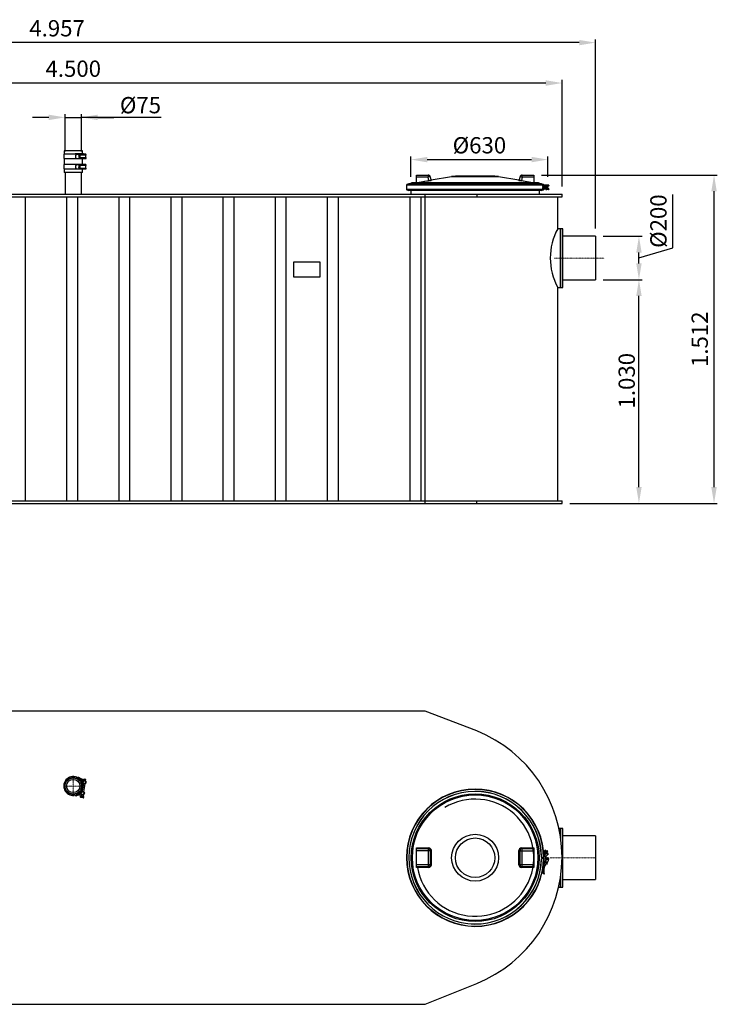
# Model space of a CAD drawing. Units: millimetres. Extents: x 69184 to 80732, y 25224 to 33440.
# Drawn here: x 71878 to 75090, y 25224 to 29757 of the extents above; entities that cross this region are included whole.
import ezdxf

# ---------------------------------------------------------------- set-up
doc = ezdxf.new("R2010")
doc.units = ezdxf.units.MM
doc.linetypes.add('STRICHPUNKT', pattern=[1, 0.5, -0.25, 0, -0.25])
doc.layers.add('Bemaßung', color=5, linetype='Continuous', lineweight=15)
doc.styles.get("Standard").update_dxf_attribs({"font": 'romans.shx', "width": 0.8})
doc.dimstyles.new('KESSEL Typ2014-30', dxfattribs={"dimscale": 30, "dimtxt": 2.5, "dimasz": 2.5, "dimexe": 0.5, "dimexo": 1.2, "dimtad": 1, "dimdec": 0, "dimlunit": 6, "dimtxsty": 'Standard', "dimcen": 2.5, "dimadec": 0, "dimazin": 0, "dimtfac": 1, "dimtdec": 0, "dimtmove": 1, "dimatfit": 3, "dimfxl": 1, "dimarcsym": 0})

# ---------------------------------------------------------------- blocks, each defined once
blk = doc.blocks.new('*D2')
at = {"layer": 'Bemaßung', "color": 0, "lineweight": -2, "transparency": 16777216}
for p, q in [((72012.5, 29307.1), (71937.5, 29307.1)), ((72087.5, 29149.7), (72087.5, 29322.1)), ((72087.5, 29307.1), (72162.5, 29307.1)), ((72087.5, 29307.1), (72162.5, 29307.1)), ((72162.5, 29149.7), (72162.5, 29322.1)), ((72529, 29307.1), (72162.5, 29307.1)), ((72237.5, 29307.1), (72312.5, 29307.1))]:
    blk.add_line(p, q, dxfattribs=at)
at = {"layer": 'Bemaßung', "color": 0, "transparency": 16777216}
for points in [[(72012.5, 29319.6), (72012.5, 29294.6), (72087.5, 29307.1)], [(72237.5, 29319.6), (72237.5, 29294.6), (72162.5, 29307.1)]]:
    blk.add_solid(points, dxfattribs=at)
at = {"layer": 'DEFPOINTS', "color": 0, "transparency": 16777216}
for p in [(72162.5, 29307.1), (72087.5, 29113.7), (72162.5, 29113.7)]:
    blk.add_point(p, dxfattribs=at)
at = {"layer": 'Bemaßung', "color": 0, "transparency": 16777216, "insert": (72434.5, 29400.9), "char_height": 75, "attachment_point": 2}
blk.add_mtext('%%c75', dxfattribs=at)
blk = doc.blocks.new('*D4')
at = {"layer": 'Bemaßung', "color": 0, "lineweight": -2, "transparency": 16777216}
for p, q in [((74565, 28559.9), (74744, 28559.9)), ((74729, 27604.7), (74729, 28484.9)), ((74411, 27529.7), (74744, 27529.7))]:
    blk.add_line(p, q, dxfattribs=at)
at = {"layer": 'Bemaßung', "color": 0, "transparency": 16777216}
for points in [[(74716.5, 28484.9), (74741.5, 28484.9), (74729, 28559.9)], [(74716.5, 27604.7), (74741.5, 27604.7), (74729, 27529.7)]]:
    blk.add_solid(points, dxfattribs=at)
at = {"layer": 'DEFPOINTS', "color": 0, "transparency": 16777216}
for p in [(74529, 28559.9), (74729, 28559.9), (74375, 27529.7)]:
    blk.add_point(p, dxfattribs=at)
at = {"layer": 'Bemaßung', "color": 0, "transparency": 16777216, "insert": (74635.2, 28094.8), "char_height": 75, "attachment_point": 2, "rotation": 90}
blk.add_mtext('1.030', dxfattribs=at)
blk = doc.blocks.new('*D5')
at = {"layer": 'Bemaßung', "color": 0, "lineweight": -2, "transparency": 16777216}
for p, q in [((69875, 28989.7), (69875, 29480.3)), ((74300, 29465.3), (69950, 29465.3)), ((74375, 28989.7), (74375, 29480.3))]:
    blk.add_line(p, q, dxfattribs=at)
at = {"layer": 'Bemaßung', "color": 0, "transparency": 16777216}
for points in [[(69950, 29477.8), (69950, 29452.8), (69875, 29465.3)], [(74300, 29477.8), (74300, 29452.8), (74375, 29465.3)]]:
    blk.add_solid(points, dxfattribs=at)
at = {"layer": 'DEFPOINTS', "color": 0, "transparency": 16777216}
for p in [(69875, 29465.3), (69875, 28953.7), (74375, 28953.7)]:
    blk.add_point(p, dxfattribs=at)
at = {"layer": 'Bemaßung', "color": 0, "transparency": 16777216, "insert": (72125, 29521.6), "char_height": 75, "attachment_point": 5}
blk.add_mtext('4.500', dxfattribs=at)
blk = doc.blocks.new('*D6')
at = {"layer": 'Bemaßung', "color": 0, "lineweight": -2, "transparency": 16777216}
for p, q in [((69572, 28865.7), (69572, 29666.4)), ((74454, 29651.4), (69647, 29651.4)), ((74529, 28795.7), (74529, 29666.4))]:
    blk.add_line(p, q, dxfattribs=at)
at = {"layer": 'Bemaßung', "color": 0, "transparency": 16777216}
for points in [[(69647, 29663.9), (69647, 29638.9), (69572, 29651.4)], [(74454, 29663.9), (74454, 29638.9), (74529, 29651.4)]]:
    blk.add_solid(points, dxfattribs=at)
at = {"layer": 'DEFPOINTS', "color": 0, "transparency": 16777216}
for p in [(69572, 29651.4), (69572, 28829.7), (74529, 28759.7)]:
    blk.add_point(p, dxfattribs=at)
at = {"layer": 'Bemaßung', "color": 0, "transparency": 16777216, "insert": (72050.5, 29707.7), "char_height": 75, "attachment_point": 5}
blk.add_mtext('4.957', dxfattribs=at)
blk = doc.blocks.new('*D7')
at = {"layer": 'Bemaßung', "color": 0, "lineweight": -2, "transparency": 16777216}
for p, q in [((73679.7, 29033.3), (73679.7, 29127.8)), ((73754.7, 29112.8), (74234.7, 29112.8)), ((74309.7, 29033.3), (74309.7, 29127.8))]:
    blk.add_line(p, q, dxfattribs=at)
at = {"layer": 'Bemaßung', "color": 0, "transparency": 16777216}
for points in [[(73754.7, 29125.3), (73754.7, 29100.3), (73679.7, 29112.8)], [(74234.7, 29125.3), (74234.7, 29100.3), (74309.7, 29112.8)]]:
    blk.add_solid(points, dxfattribs=at)
at = {"layer": 'DEFPOINTS', "color": 0, "transparency": 16777216}
for p in [(74309.7, 29112.8), (73679.7, 28997.3), (74309.7, 28997.3)]:
    blk.add_point(p, dxfattribs=at)
at = {"layer": 'Bemaßung', "color": 0, "transparency": 16777216, "insert": (73994.7, 29169), "char_height": 75, "attachment_point": 5}
blk.add_mtext('%%c630', dxfattribs=at)
blk = doc.blocks.new('*D8')
at = {"layer": 'Bemaßung', "color": 0, "lineweight": -2, "transparency": 16777216}
for p, q in [((74884.6, 28706.5), (74884.6, 28952.5)), ((74565, 28759.7), (74744, 28759.7)), ((74729, 28659.8), (74884.6, 28706.5)), ((74729, 28634.9), (74729, 28684.7)), ((74565, 28559.9), (74744, 28559.9))]:
    blk.add_line(p, q, dxfattribs=at)
at = {"layer": 'Bemaßung', "color": 0, "transparency": 16777216}
for points in [[(74716.5, 28684.7), (74741.5, 28684.7), (74729, 28759.7)], [(74716.5, 28634.9), (74741.5, 28634.9), (74729, 28559.9)]]:
    blk.add_solid(points, dxfattribs=at)
at = {"layer": 'DEFPOINTS', "color": 0, "transparency": 16777216}
for p in [(74529, 28759.7), (74729, 28759.7), (74529, 28559.9)]:
    blk.add_point(p, dxfattribs=at)
at = {"layer": 'Bemaßung', "color": 0, "transparency": 16777216, "insert": (74828.4, 28829.5), "char_height": 75, "attachment_point": 5, "rotation": 90}
blk.add_mtext('%%c200', dxfattribs=at)
blk = doc.blocks.new('*D0')
at = {"layer": 'Bemaßung', "color": 0, "lineweight": -2, "transparency": 16777216}
for p, q in [((74281, 29041.7), (75089.7, 29041.7)), ((75074.7, 27604.7), (75074.7, 28966.7)), ((74411, 27529.7), (75089.7, 27529.7))]:
    blk.add_line(p, q, dxfattribs=at)
at = {"layer": 'Bemaßung', "color": 0, "transparency": 16777216}
for points in [[(75062.2, 28966.7), (75087.2, 28966.7), (75074.7, 29041.7)], [(75062.2, 27604.7), (75087.2, 27604.7), (75074.7, 27529.7)]]:
    blk.add_solid(points, dxfattribs=at)
at = {"layer": 'DEFPOINTS', "color": 0, "transparency": 16777216}
for p in [(74245, 29041.7), (75074.7, 29041.7), (74375, 27529.7)]:
    blk.add_point(p, dxfattribs=at)
at = {"layer": 'Bemaßung', "color": 0, "transparency": 16777216, "insert": (75018.5, 28285.7), "char_height": 75, "attachment_point": 5, "rotation": 90}
blk.add_mtext('1.512', dxfattribs=at)
blk = doc.blocks.new('93025.01_D - va')
for p, q in [((2206.2, 1608), (2206.2, 1588)), ((2308.1, 1608), (2206.2, 1608)), ((2206.2, 1588), (2309.6, 1588)), ((2207.5, 1624), (2207.5, 1608)), ((2292.5, 1624), (2207.5, 1624)), ((2207.5, 1588), (2207.5, 1560)), ((2259.4, 1609), (2259.4, 1608)), ((2296.8, 1609), (2259.4, 1609)), ((2259.4, 1588), (2259.4, 1587)), ((2296.8, 1587), (2259.4, 1587)), ((2262.6, 1607), (2262.7, 1607)), ((2262.6, 1589), (2262.7, 1589)), ((2309.6, 1607), (2262.7, 1607)), ((2263.2, 1609), (2263.2, 1608)), ((2263.2, 1587), (2263.2, 1588)), ((2306.6, 1604), (2279.6, 1604)), ((2279.6, 1592), (2306.7, 1592)), ((2281.5, 1592), (2281.5, 1604)), ((2286.7, 1608), (2286.7, 1607)), ((2292.5, 1609), (2292.5, 1624)), ((2292.5, 1561), (2292.5, 1587)), ((2293.5, 1604.5), (2293.5, 1607)), ((2296.8, 1608), (2296.8, 1609)), ((2296.8, 1587), (2296.8, 1588)), ((2299.7, 1607), (2299.7, 1608)), ((2301.2, 1603.9), (2301.2, 1607)), ((2308.1, 1607), (2308.1, 1608)), ((2308.1, 1592), (2308.1, 1603.9)), ((2309.6, 1604), (2309.6, 1607)), ((2309.6, 1588), (2309.6, 1592)), ((2206.2, 1560), (2206.2, 1540)), ((2308.1, 1560), (2206.2, 1560)), ((2259.4, 1561), (2259.4, 1560)), ((2296.8, 1561), (2259.4, 1561)), ((2262.6, 1559), (2262.7, 1559)), ((2309.6, 1559), (2262.7, 1559)), ((2263.2, 1561), (2263.2, 1560)), ((2306.6, 1556), (2279.6, 1556)), ((2279.6, 1544), (2306.7, 1544)), ((2281.5, 1544), (2281.5, 1556)), ((2286.7, 1560), (2286.7, 1559)), ((2293.5, 1556.5), (2293.5, 1559)), ((2296.8, 1560), (2296.8, 1561)), ((2299.7, 1559), (2299.7, 1560)), ((2301.2, 1555.9), (2301.2, 1559)), ((2308.1, 1559), (2308.1, 1560)), ((2308.1, 1544), (2308.1, 1555.9)), ((2309.6, 1556), (2309.6, 1559)), ((2309.6, 1540), (2309.6, 1544)), ((2206.2, 1540), (2309.6, 1540)), ((2207.5, 1540), (2207.5, 1524)), ((2292.5, 1524), (2207.5, 1524)), ((2212.5, 1524), (2212.5, 1424)), ((2259.4, 1540), (2259.4, 1539)), ((2296.8, 1539), (2259.4, 1539)), ((2262.6, 1541), (2262.7, 1541)), ((2263.2, 1539), (2263.2, 1540)), ((2287.5, 1424), (2287.5, 1524)), ((2292.5, 1524), (2292.5, 1539)), ((2296.8, 1539), (2296.8, 1540)), ((3830, 1476), (3830, 1512)), ((3830, 1512), (3883.6, 1512)), ((3883.6, 1502.7), (3830, 1502.7)), ((3883.6, 1512), (3883.6, 1502.7)), ((3886.4, 1487), (3883.6, 1502.7)), ((3893.5, 1503.7), (3896, 1489.2)), ((3991.9, 1504.5), (3898.3, 1488)), ((4208.1, 1504.5), (3991.9, 1504.5)), ((4190.8, 1506.1), (4009.2, 1506.1)), ((4301.7, 1488), (4208.1, 1504.5)), ((4304, 1489.2), (4306.5, 1503.7)), ((4316.4, 1502.7), (4313.6, 1487)), ((4316.4, 1502.7), (4316.4, 1512)), ((4316.4, 1512), (4370, 1512)), ((4370, 1502.7), (4316.4, 1502.7)), ((4370, 1512), (4370, 1476)), ((3784, 1465.8), (3784, 1446.2)), ((4416, 1465.8), (3784, 1465.8)), ((3794.5, 1471), (3785.3, 1467.7)), ((4414.7, 1467.7), (3785.3, 1467.7)), ((4405.5, 1471), (3794.5, 1471)), ((3806, 1474.7), (3799.6, 1471)), ((4394, 1474.7), (3806, 1474.7)), ((4389, 1476), (3811, 1476)), ((3830, 1477.9), (3833.7, 1477.9)), ((3833.7, 1477.9), (3886.4, 1487)), ((3833.7, 1477.9), (3833.7, 1476)), ((3898.3, 1487.6), (3898.1, 1487.5)), ((4301.8, 1487.5), (4301.7, 1487.6)), ((4313.6, 1487), (4366.3, 1477.9)), ((4366.3, 1477.9), (4370, 1477.9)), ((4366.3, 1476), (4366.3, 1477.9)), ((4400.4, 1471), (4394, 1474.7)), ((4405.5, 1471), (4409.2, 1469.7)), ((4409.2, 1469.7), (4405.5, 1471)), ((4409.2, 1469.7), (4414.7, 1467.7)), ((4414.7, 1467.7), (4409.2, 1469.7)), ((4409.8, 1463.2), (4410, 1463.2)), ((4439.7, 1464.8), (4410.5, 1465.2)), ((4411.8, 1456.2), (4411.8, 1455.8)), ((4412.4, 1455.8), (4412.4, 1456.2)), ((4412.8, 1456.2), (4418.4, 1456.2)), ((4412.8, 1455.8), (4418.4, 1455.8)), ((4416, 1465.8), (4416, 1465.2)), ((4439.7, 1463.8), (4417.4, 1463.2)), ((4419, 1463.2), (4419, 1461.2)), ((4419, 1461.2), (4437.8, 1461.2)), ((4419, 1450.8), (4419, 1448.8)), ((4437.8, 1450.8), (4419, 1450.8)), ((4419.2, 1459.6), (4419.2, 1452.4)), ((4419.6, 1460.2), (4422.5, 1460.2)), ((4419.6, 1451.8), (4422.5, 1451.8)), ((4421.2, 1461.2), (4421.2, 1460.7)), ((4421.2, 1451.3), (4421.2, 1450.8)), ((4422.5, 1461), (4422.5, 1451)), ((4423.5, 1462.5), (4423.5, 1461)), ((4423.5, 1462.5), (4431.5, 1462.5)), ((4423.5, 1451), (4423.5, 1449.5)), ((4425.5, 1467.2), (4425.5, 1465.2)), ((4425.5, 1467.2), (4429.5, 1467.2)), ((4425.5, 1463.2), (4425.5, 1462.5)), ((4427.2, 1457.4), (4426.6, 1455.8)), ((4426.6, 1455.8), (4427.6, 1454.4)), ((4427.2, 1464.8), (4427.2, 1463.8)), ((4428.9, 1457.6), (4427.2, 1457.4)), ((4427.6, 1454.4), (4429.1, 1454.6)), ((4428.2, 1460.2), (4428, 1460.2)), ((4428, 1451.8), (4428.2, 1451.8)), ((4430, 1456.2), (4428.9, 1457.6)), ((4429.1, 1454.6), (4429.8, 1456.2)), ((4429.1, 1454.6), (4429.3, 1454.6)), ((4429.3, 1454.6), (4430, 1456.2)), ((4429.5, 1465.2), (4429.5, 1467.2)), ((4429.5, 1462.5), (4429.5, 1463.2)), ((4429.8, 1456.2), (4430, 1456.2)), ((4430.9, 1463.2), (4430.9, 1462.5)), ((4431.5, 1466.2), (4436.5, 1466.2)), ((4431.5, 1461), (4431.5, 1462.5)), ((4431.5, 1449.5), (4431.5, 1451)), ((4432.5, 1451), (4432.5, 1461)), ((4435.5, 1451.3), (4432.5, 1451.3)), ((4435.5, 1460.7), (4435.5, 1461.2)), ((4435.5, 1450.8), (4435.5, 1451.3)), ((4438, 1461.2), (4438, 1463.2)), ((4438, 1448.8), (4438, 1450.8)), ((4439.7, 1464.8), (4439.7, 1463.8)), ((0, 1424), (4500, 1424)), ((0, 1412), (4500, 1412)), ((2029.2, 1412), (2029.2, 12)), ((2219.2, 1412), (2219.2, 12)), ((2269.2, 1412), (2269.2, 12)), ((2459.2, 1412), (2459.2, 12)), ((2509.2, 1412), (2509.2, 12)), ((2699.2, 1412), (2699.2, 12)), ((2749.2, 1412), (2749.2, 12)), ((2939.2, 1412), (2939.2, 12)), ((2989.2, 1412), (2989.2, 12)), ((3179.2, 1412), (3179.2, 12)), ((3229.2, 1412), (3229.2, 12)), ((3419.2, 1412), (3419.2, 12)), ((3469.2, 1412), (3469.2, 12)), ((4439.7, 1447.2), (3784, 1446.2)), ((3785.3, 1444.3), (3794.5, 1441)), ((4414.7, 1444.3), (3785.3, 1444.3)), ((4405.5, 1441), (3794.5, 1441)), ((3800, 1412), (3800, 12)), ((3803.2, 1441), (3803.8, 1424)), ((3850, 1412), (3850, 12)), ((3870, 0), (3870, 1424)), ((4107.1, 1424), (4107.1, 1412)), ((4396.2, 1424), (4396.8, 1441)), ((4409.2, 1442.3), (4405.5, 1441)), ((4405.5, 1441), (4409.2, 1442.3)), ((4409.2, 1442.3), (4414.7, 1444.3)), ((4414.7, 1444.3), (4409.2, 1442.3)), ((4410, 1448.8), (4409.8, 1448.8)), ((4416, 1446.2), (4416, 1446.8)), ((4439.7, 1448.2), (4417.1, 1448.2)), ((4417.5, 1448.8), (4439.3, 1448.8)), ((4425.5, 1449.5), (4425.5, 1448.8)), ((4425.5, 1446.8), (4425.5, 1444.8)), ((4425.5, 1444.8), (4429.5, 1444.8)), ((4427.2, 1448.2), (4427.2, 1447.2)), ((4429.5, 1448.8), (4429.5, 1449.5)), ((4429.5, 1444.8), (4429.5, 1446.8)), ((4430.9, 1449.5), (4430.9, 1448.8)), ((4436.5, 1445.8), (4431.5, 1445.8)), ((4439.7, 1448.2), (4439.7, 1447.2)), ((4480, 1265), (4480, 1412)), ((4500, 1412), (4500, 1424)), ((4493, 1265), (4480, 1265)), ((4495, 1263), (4493, 1265)), ((4493, 995), (4493, 1265)), ((4504, 1265), (4495, 1265)), ((4495, 995), (4495, 1265)), ((4504, 995), (4504, 1265)), ((4654, 1230), (4504, 1230)), ((4654, 1230), (4654, 1030)), ((3265.8, 1112), (3385.8, 1112)), ((3265.8, 1042), (3265.8, 1112)), ((3385.8, 1112), (3385.8, 1042)), ((3385.8, 1042), (3265.8, 1042)), ((4504, 1030), (4654, 1030)), ((4480, 12), (4480, 995)), ((4480, 995), (4493, 995)), ((4493, 995), (4495, 997)), ((4495, 995), (4504, 995)), ((0, 12), (4500, 12)), ((0, 0), (4500, 0)), ((4107.1, 0), (4107.1, 12)), ((4500, 0), (4500, 12))]:
    blk.add_line(p, q)
at = {"color": 1, "linetype": 'STRICHPUNKT', "lineweight": 9, "ltscale": 0.8}
blk.add_line((4694, 1130), (4464, 1130), dxfattribs=at)
at = {"flags": 128}
for points in [[(3893.5, 1503.7), (3893.2, 1503.8), (3892.7, 1503.9), (3891.8, 1503.8), (3890.5, 1503.7), (3889, 1503.5), (3887.4, 1503.3), (3885.5, 1503), (3883.6, 1502.7)], [(4306.5, 1503.7), (4306.8, 1503.8), (4307.3, 1503.9), (4308.2, 1503.8), (4309.5, 1503.7), (4311, 1503.5), (4312.6, 1503.3), (4314.5, 1503), (4316.4, 1502.7)], [(3886.7, 1485.2), (3882.8, 1484.5), (3867, 1481.8), (3834, 1476)], [(3886.4, 1487), (3889.6, 1487.6), (3892.5, 1488.2), (3894.6, 1488.7), (3895.8, 1489.1), (3896, 1489.2)], [(3898.3, 1488), (3898.3, 1488), (3898.3, 1487.6)], [(4301.7, 1487.6), (4301.7, 1487.7), (4301.7, 1488), (4301.7, 1488)], [(4366, 1476), (4362.1, 1476.7), (4346.3, 1479.5), (4313.3, 1485.2)], [(4412.4, 1456.2), (4412.2, 1458.9), (4411.8, 1461.2), (4411.2, 1463.1), (4410.5, 1464.4), (4410, 1464.8)], [(4410, 1463.2), (4410.5, 1462.8), (4411, 1461.6), (4411.5, 1459.7), (4411.7, 1457.4), (4411.8, 1456.2)], [(4410, 1447.2), (4410.6, 1447.8), (4411.3, 1449.2), (4412, 1451.5), (4412.3, 1454.3), (4412.4, 1455.8)], [(4411.8, 1455.8), (4411.6, 1453.6), (4411.3, 1451.6), (4410.9, 1450), (4410.4, 1449), (4410, 1448.8)], [(4410.5, 1465.2), (4411, 1464.9), (4411.6, 1463.5), (4412.2, 1461.5), (4412.7, 1459), (4412.8, 1456.2)], [(4412.8, 1455.8), (4412.8, 1454.2), (4412.4, 1451.3), (4411.8, 1448.8), (4411.1, 1447.3), (4410.5, 1446.8)], [(4418.9, 1456.2), (4418.9, 1457.6), (4418.7, 1459.1), (4418.5, 1460.5), (4418.1, 1461.8), (4417.7, 1462.9), (4417.2, 1463.9), (4416.7, 1464.7), (4416.2, 1465.1), (4415.7, 1465.2), (4415.7, 1465.2)], [(4418.4, 1456.2), (4418.4, 1457.6), (4417.9, 1460.6), (4417.2, 1463.1), (4416.4, 1464.7), (4415.7, 1465.2)], [(4415.7, 1446.8), (4415.7, 1446.8), (4416.2, 1446.9), (4416.5, 1447.2), (4417, 1447.8), (4417.5, 1448.8), (4418, 1450), (4418.4, 1451.3), (4418.7, 1452.8), (4418.9, 1454.4), (4418.9, 1455.8)], [(4415.7, 1446.8), (4416.3, 1447.2), (4417.1, 1448.6), (4417.7, 1450.6), (4418.2, 1453), (4418.4, 1455.8)]]:
    blk.add_lwpolyline(points, dxfattribs=at)
for centre, radius in [((4428.2, 1456), 4.24), ((4428.3, 1456), 3.75)]:
    blk.add_circle(centre, radius)
for centre, radius, start, end in [((2274.7, 1598), 15, 143.1548, 216.8452), ((2279.6, 1598), 6, 90.6744, 269.9654), ((2308.1, 1612.4), 8.54, 259.8787, 278.9384), ((2308.2, 1579.6), 12.4, 84.376, 96.7975), ((2274.7, 1550), 15, 143.1548, 216.8452), ((2279.6, 1550), 6, 90.6744, 269.9654), ((2308.1, 1564.4), 8.54, 259.8787, 278.9384), ((2308.2, 1531.6), 12.4, 84.376, 96.7975), ((3883.6, 1502), 10, 10, 90), ((4009.2, 1406.1), 100, 90, 100), ((4190.8, 1406.1), 100, 80, 90), ((4316.4, 1502), 10, 90, 170), ((3786, 1465.8), 2, 110, 180), ((3811, 1466), 10, 90, 120), ((3873.8, 1484.4), 40.6, 189.2829, 191.909), ((3833.7, 1477.9), 1.94, 270.0009, 280.1425), ((3927.3, 1493.7), 41.5, 189.2373, 191.8069), ((3870, 1597.5), 113.6, 278.4671, 284.3288), ((3898, 1489.6), 2, 190.011, 279.8852), ((4302, 1489.6), 2, 260.1148, 349.989), ((4333.3, 1613.5), 129.9, 255.9968, 261.155), ((4321.2, 1542.6), 56.1, 252.1241, 262.2438), ((4272.7, 1493.7), 41.5, 348.1931, 350.7627), ((4326.2, 1484.4), 40.6, 348.091, 350.7171), ((4366.3, 1477.9), 1.94, 259.8575, 269.9991), ((4389, 1466), 10, 60, 90), ((4410.5, 1464.8), 0.497, 90.3732, 180.3684), ((4414, 1465.8), 2, 0, 70), ((4420.8, 1459), 1.7, 90.1094, 180.109), ((4420.8, 1453), 1.7, 179.891, 269.8906), ((4424.4, 1456), 2.34, 142.9638, 217.0362), ((4426.8, 1464.8), 0.446, 351.9165, 78.5069), ((4426.8, 1463.7), 0.446, 281.4931, 8.0835), ((4431.5, 1465.2), 1, 90, 180), ((4436.5, 1465.2), 1, 0, 90), ((4439.3, 1464.8), 0.489, 358.7496, 88.6925), ((4439.5, 1463.8), 0.5, 270, 0), ((3786, 1446.2), 2, 180, 250), ((4410.5, 1447.2), 0.497, 179.6316, 269.6268), ((4414, 1446.2), 2, 290, 0), ((4426.8, 1448.3), 0.446, 351.9165, 78.5069), ((4426.8, 1447.2), 0.446, 281.4931, 8.0835), ((4431.5, 1446.8), 1, 180, 270), ((4436.5, 1446.8), 1, 270, 0), ((4439.3, 1448.3), 0.489, 358.7496, 88.6925), ((4439.5, 1447.2), 0.5, 270, 0), ((4729.9, 1130), 284.1, 151.6243, 208.3757)]:
    blk.add_arc(centre, radius, start, end)
for centre, start_param, end_param in [((4419.5, 1460.2), 1.570796, 3.141593), ((4419.5, 1451.8), 3.141593, 4.712389)]:
    blk.add_ellipse(centre, major_axis=(1.03, 0), ratio=0.971158, start_param=start_param, end_param=end_param)
blk = doc.blocks.new('93025.01_D - ds')
for p, q in [((4173, 675), (933, 675)), ((4410.1, 583.7), (4173, 675)), ((2579.2, 368.7), (2579.8, 368.3)), ((2602.2, 358), (2584.8, 364.3)), ((2607.4, 355.4), (2585.3, 363.8)), ((2587.1, 362), (2603.3, 355.8)), ((2597.9, 343), (2599.5, 341.7)), ((2599.2, 342), (2598.8, 339.2)), ((2599.5, 341.7), (2599, 338.5)), ((2599.5, 343.8), (2599.5, 343.7)), ((2599.8, 343.5), (2599.7, 342.9)), ((2601.2, 302.8), (2607.4, 340.4)), ((2601.4, 356.6), (2601.3, 356.2)), ((2601.5, 354.2), (2601.4, 353.6)), ((2602.1, 361.5), (2601.6, 358.2)), ((2601.9, 356.4), (2601.7, 355.4)), ((2601.7, 303.6), (2604.4, 322)), ((2602.9, 362.1), (2602.1, 361.5)), ((2602.6, 360.7), (2602.1, 357.4)), ((2603.5, 361.3), (2602.6, 360.7)), ((2610.5, 359.4), (2602.6, 360.7)), ((2602.9, 362.1), (2610, 360.3)), ((2603.5, 361.3), (2609.9, 360.2)), ((2607.6, 341.6), (2607.7, 342.2)), ((2609.3, 352.3), (2609.4, 352.9)), ((2610, 360.3), (2609.4, 361.1)), ((2609.6, 354.1), (2610.5, 359.4)), ((2610.5, 359.4), (2609.9, 360.2)), ((2610, 360.1), (2610, 360.3)), ((2596.5, 288.6), (2572.9, 287.7)), ((2575.1, 288.8), (2592.5, 289.5)), ((2575.8, 289.2), (2589.5, 290)), ((2585.6, 278.3), (2586.4, 283)), ((2585.6, 278.3), (2586.5, 277.6)), ((2601.2, 280.6), (2586.4, 283)), ((2587, 282.9), (2587.1, 283.6)), ((2588.4, 283.4), (2587.1, 283.6)), ((2589.3, 277.7), (2587.3, 277.5)), ((2598.5, 275.7), (2587.3, 277.5)), ((2589.3, 288.3), (2588.3, 282.7)), ((2589.3, 277.7), (2590.1, 282.4)), ((2589.8, 291.7), (2589.4, 289.4)), ((2589.7, 297.3), (2589.8, 298.3)), ((2590.1, 293.5), (2590.1, 293.2)), ((2590.1, 293.5), (2590.5, 293.5)), ((2591.4, 303.3), (2593.3, 304.1)), ((2591.8, 304), (2593.4, 304.6)), ((2593.2, 302.9), (2593.1, 302.3)), ((2593.9, 307.3), (2593.3, 304.1)), ((2596.7, 276.5), (2597.5, 281.2)), ((2600.4, 275.9), (2598.5, 275.7)), ((2599.2, 280.9), (2600.7, 290)), ((2602, 281.4), (2599.3, 281.8)), ((2599.3, 275.5), (2600.4, 275.9)), ((2600, 281.7), (2601.3, 290.4)), ((2600.4, 275.9), (2601.2, 280.6)), ((2600.5, 276.4), (2601.3, 276.7)), ((2601.3, 276.7), (2600.5, 276.6)), ((2600.6, 291.8), (2601, 291.8)), ((2600.9, 291.4), (2601, 291.8)), ((2601, 301), (2601.1, 301.6)), ((2601.3, 292.6), (2601.6, 292.6)), ((2601.3, 276.7), (2602, 281.4)), ((2601.5, 292.2), (2601.6, 292.6)), ((4796, 135), (4788.4, 135)), ((4798, 133), (4796, 135)), ((4796, 93.7), (4796, 135)), ((4807, 135), (4798, 135)), ((4798, 79.2), (4798, 135)), ((4807, -135), (4807, 135)), ((4957, 100), (4807, 100)), ((4957, 100), (4957, -100)), ((4133, -45.4), (4133, 45.4)), ((4133, 45.4), (4136.7, 45.4)), ((4136.7, 43.4), (4136.7, 45.4)), ((4136.7, 45.4), (4137, 45.3)), ((4669, 45.3), (4669.3, 45.4)), ((4669.3, 45.4), (4673, 45.4)), ((4669.3, 45.4), (4669.3, 43.4)), ((4673, 45.4), (4673, -45.4)), ((4136.7, 43.4), (4133, 43.4)), ((4133, 41.7), (4186.6, 41.7)), ((4196.5, 31.7), (4133, 31.7)), ((4189.4, 42.7), (4136.7, 43.4)), ((4186.6, 41.7), (4189.4, 42.7)), ((4186.6, 41.7), (4186.6, -41.7)), ((4199, 32.7), (4196.5, 31.7)), ((4196.5, 31.7), (4196.5, -31.7)), ((4609.5, 31.7), (4607, 32.7)), ((4609.5, -31.7), (4609.5, 31.7)), ((4609.5, 31.7), (4673, 31.7)), ((4669.3, 43.4), (4616.6, 42.7)), ((4616.6, 42.7), (4619.4, 41.7)), ((4619.4, -41.7), (4619.4, 41.7)), ((4619.4, 41.7), (4673, 41.7)), ((4673, 43.4), (4669.3, 43.4)), ((4712.2, 0), (4708.5, 3.7)), ((4719, 0), (4712.2, 0)), ((4714, 0), (4714, -1.6)), ((4715.2, 0), (4715.2, -1.6)), ((4717.5, 31), (4734.4, 32.4)), ((4717.5, 31), (4719.8, 5.1)), ((4719.8, 5.1), (4723.7, 5.4)), ((4721.5, 31.3), (4723.7, 5.4)), ((4723.7, 34.3), (4723.3, 33.8)), ((4728.3, 34.2), (4723.3, 33.8)), ((4723.3, 33.8), (4723.5, 31.5)), ((4723.9, 21), (4726.4, 26.5)), ((4725.7, 5.8), (4726.6, -4.6)), ((4728.3, 34.2), (4727.7, 34.7)), ((4728.5, 31.9), (4728.3, 34.2)), ((4729.3, 22.6), (4728.8, 28.4)), ((4737.2, 18.1), (4730.5, 17.5)), ((4731.5, -3.2), (4730.6, 8)), ((4734.3, 25.4), (4735.5, 25.5)), ((4735, 11.7), (4738.5, 15.6)), ((4736.9, 27.1), (4736.6, 30.6)), ((4738.8, 17.1), (4738.8, 16.4)), ((4133, -31.7), (4196.5, -31.7)), ((4186.6, -41.7), (4133, -41.7)), ((4133, -43.4), (4136.7, -43.4)), ((4136.7, -43.4), (4189.4, -42.7)), ((4136.7, -43.4), (4136.7, -45.4)), ((4137, -45.3), (4136.7, -45.4)), ((4189.4, -42.7), (4186.6, -41.7)), ((4196.5, -31.7), (4199, -32.7)), ((4607, -32.7), (4609.5, -31.7)), ((4609.5, -31.7), (4673, -31.7)), ((4619.4, -41.7), (4616.6, -42.7)), ((4616.6, -42.7), (4669.3, -43.4)), ((4673, -41.7), (4619.4, -41.7)), ((4669.3, -45.4), (4669, -45.3)), ((4669.3, -43.4), (4673, -43.4)), ((4669.3, -45.4), (4669.3, -43.4)), ((4708.5, -5.4), (4712.2, -1.6)), ((4712.2, -1.6), (4719, -1.7)), ((4718.5, -17.1), (4719.5, -5.9)), ((4719.2, -32.8), (4721.5, -6.1)), ((4719.3, -32.6), (4719.7, -32.8)), ((4719.5, -5.9), (4721.5, -6.1)), ((4720.1, -22), (4722, -22.2)), ((4731.6, -3.2), (4721.5, -6.1)), ((4727.6, -15.3), (4727.6, -15.7)), ((4735, -28.4), (4729.7, -28.9)), ((4730.2, -28.4), (4729.9, -28)), ((4731.2, -4.4), (4731.7, -4.5)), ((4735.2, -24.9), (4733.2, -25.1)), ((4733.5, -25.1), (4733.4, -24.8)), ((4735.5, -27.9), (4735.2, -24.9)), ((4742.7, -7.6), (4742.3, -7.4)), ((4136.7, -45.4), (4133, -45.4)), ((4673, -45.4), (4669.3, -45.4)), ((4713, -64.1), (4712.8, -62.3)), ((4713.5, -64), (4713, -64.1)), ((4713.1, -60.7), (4713.5, -64)), ((4718.7, -64.4), (4713.5, -64)), ((4715.8, -73.2), (4721.4, -73.7)), ((4719.2, -64.3), (4718.7, -64.4)), ((4798, -135), (4798, -79.2)), ((4788.4, -135), (4796, -135)), ((4796, -135), (4796, -93.7)), ((4796, -135), (4798, -133)), ((4798, -135), (4807, -135)), ((4807, -100), (4957, -100)), ((4173, -675), (4410.1, -578.7)), ((933, -675), (4173, -675))]:
    blk.add_line(p, q)
at = {"color": 1, "linetype": 'STRICHPUNKT', "lineweight": 9}
for q in [(2553, 375), (2508, 330), (2553, 285), (2598, 330)]:
    blk.add_line((2553, 330), q, dxfattribs=at)
at = {"color": 1, "linetype": 'STRICHPUNKT', "lineweight": 9, "ltscale": 0.8}
blk.add_line((4747, 0), (4957, 0), dxfattribs=at)
at = {"flags": 128}
for points in [[(2587.3, 277.5), (2587.2, 277.5), (2585.6, 278.3)], [(2592.9, 276.6), (2591.9, 276.8), (2589.3, 277.7)], [(2589.8, 298.3), (2590.2, 299.8), (2590.9, 301.2)], [(2596.7, 276.5), (2595.7, 276.4), (2592.9, 276.6)], [(2598.5, 275.7), (2598.3, 275.7), (2596.7, 276.5)], [(2602, 292.7), (2601.5, 292.2), (2601, 291.7)], [(4137, 45.3), (4140.9, 45.3), (4156.7, 45.1), (4189.7, 44.7)], [(4199, -32.7), (4198.9, 0), (4199, 32.7)], [(4201.3, 32.6), (4201.3, 28.6), (4201.3, 12.6), (4201.3, -10), (4201.3, -32.6)], [(4604.7, -32.6), (4604.7, -28.6), (4604.7, -12.6), (4604.7, 10), (4604.7, 32.6)], [(4607, 32.7), (4607.1, 0), (4607, -32.7)], [(4616.3, 44.7), (4620.2, 44.7), (4636, 44.9), (4669, 45.3)], [(4189.7, -44.7), (4185.8, -44.7), (4170, -44.9), (4137, -45.3)], [(4669, -45.3), (4665.1, -45.3), (4649.3, -45.1), (4616.3, -44.7)], [(4717.7, -36.4), (4716.6, -38.8)], [(4716.8, -37.2), (4717.3, -36.1), (4719.3, -32.6)], [(4717.1, -36.5), (4717.1, -36.6), (4716.8, -37.2)]]:
    blk.add_lwpolyline(points, dxfattribs=at)
for centre, radius in [((2553, 330), 42.5), ((2553, 330), 37.5), ((2553, 330), 30.6), ((2604.6, 347.9), 7), ((2604.6, 347.9), 6.5), ((2596.2, 296.6), 8), ((2596.2, 296.6), 7), ((2596.2, 296.6), 6.5), ((4403, 0), 294), ((4403, 0), 289), ((4403, 0), 108.1), ((4403, 0), 90.8), ((4727.2, 18.1), 2), ((4730.5, -20.3), 2), ((4737, -5.8), 3.5), ((4737, -5.8), 2.5)]:
    blk.add_circle(centre, radius)
for centre, radius, start, end in [((4176.7, 2.5), 626.3, 291.8808, 68.1192), ((2553, 330), 43.8, 58.9092, 275.0197), ((2553, 330), 46.8, 286.4593, 54.9796), ((2577.5, 366.2), 3, 55.9152, 147.88), ((2578.1, 365.8), 3, 54.9796, 170.371), ((2604.3, 348.8), 8, 107.2151, 189.4668), ((2604.6, 347.9), 8, 99.0428, 52.5296), ((2604.3, 348.8), 6.5, 168.7064, 203.5621), ((2604.3, 348.8), 7, 203.2809, 230.0647), ((2604.3, 348.8), 6.5, 15.6982, 37.7439), ((2604.3, 348.8), 8, 16.4363, 47.0865), ((2604.3, 348.8), 7, 342.4346, 15.9795), ((2565.4, 288), 3, 171.0679, 286.4593), ((2596.7, 297.3), 6.5, 123.541, 146.6763), ((2596.7, 297.3), 8, 319.5505, 54.1213), ((2596.7, 297.3), 6.5, 318.8124, 353.6682), ((4403, 0), 316, 0, 359.7), ((4403, 0), 314.7, 0, 359.7), ((4403, 0), 305.5, 0.6876, 358.9932), ((4403, 0), 305, 0.7864, 358.8933), ((4403, 0), 269.8, 189.67, 121.2845), ((4133.5, 45), 3.57, 333.9653, 5.9858), ((4186.4, 31.6), 10.1, 0.4424, 88.8202), ((4186.2, 44.3), 3.56, 334.0465, 5.9142), ((4189.2, 32.9), 9.84, 358.7411, 88.8628), ((4189.5, 32.8), 11.9, 359.2071, 88.7637), ((4200.9, 63.6), 30.9, 266.4821, 270.7692), ((4616.5, 32.8), 11.9, 91.2007, 180.8285), ((4605.1, 63.6), 30.9, 269.2308, 273.5179), ((4616.9, 32.9), 9.88, 91.339, 181.0572), ((4619.6, 31.6), 10.1, 91.1798, 179.5576), ((4619.8, 44.3), 3.56, 174.0858, 205.9535), ((4672.5, 45), 3.57, 174.0142, 206.0347), ((4727, 19.5), 3.5, 155, 315.4679), ((4720.1, 25), 20, 281.9483, 318.3802), ((4727.2, 18.1), 5, 355.748, 123.4117), ((4729.6, 25), 3.5, 22.4576, 155), ((4730.6, 16), 1.5, 95, 135.4679), ((4734.2, 26.9), 1.5, 202.4576, 275), ((4734.6, 30.4), 2, 5, 95), ((4735.4, 27), 1.5, 275, 5), ((4737.4, 16.6), 1.5, 19.1977, 95), ((4133.5, -45), 3.57, 354.0142, 26.0347), ((4186.4, -31.6), 10.1, 271.1798, 359.5576), ((4189.1, -32.9), 9.88, 271.339, 1.0572), ((4186.2, -44.3), 3.56, 354.0858, 25.9535), ((4189.5, -32.8), 11.9, 271.2007, 0.8285), ((4200.9, -63.6), 30.9, 89.2308, 93.5179), ((4616.5, -32.8), 11.9, 179.2071, 268.7637), ((4605.1, -63.6), 30.9, 86.4821, 90.7692), ((4616.8, -32.9), 9.84, 178.7411, 268.8628), ((4619.6, -31.6), 10.1, 180.4424, 268.8202), ((4619.8, -44.3), 3.56, 154.0465, 185.9142), ((4672.5, -45), 3.57, 153.9653, 185.9858), ((4758.4, -56.7), 40.5, 134.8884, 190.9953), ((4758.4, -56.7), 40, 134.8884, 190.9953), ((4634.2, 19.9), 100, 328.3338, 345.9443), ((4634.2, 19.9), 100.5, 328.3338, 345.9443), ((4730, -22.9), 8, 105.7977, 175), ((4730.5, -20.3), 5, 129.849, 184.8201), ((4694.9, 7.1), 49.5, 314.8884, 343.0039), ((4694.9, 7.1), 50, 314.8884, 343.0039), ((4737, -5.8), 5.5, 343.0039, 165.9443), ((4735, -27.9), 0.5, 275, 5), ((4758.4, -56.7), 46, 189.1982, 200.6003), ((4763, -56.7), 50, 188.4139, 199.3342), ((4715.9, -72.7), 0.5, 200.6003, 265), ((4762.3, -56.7), 44.3, 190.1137, 202.6521), ((4721.5, -73.2), 0.5, 265, 24.041)]:
    blk.add_arc(centre, radius, start, end)

msp = doc.modelspace()

# ---------------------------------------------------------------- block references
for name, p in [('93025.01_D - va', (69875, 27529.7)), ('93025.01_D - ds', (69572, 25898.8))]:
    msp.add_blockref(name, p)

# ---------------------------------------------------------------- dimensions: what is measured, and where the dimension line sits
at = {"layer": 'Bemaßung'}
for base, p1, p2, picture, middle in [((69572, 29651.4), (74529, 28759.7), (69572, 28829.7), '*D6', (72050.5, 29707.7)), ((69875, 29465.3), (74375, 28953.7), (69875, 28953.7), '*D5', (72125, 29521.6))]:
    dim = msp.add_linear_dim(base=base, p1=p1, p2=p2, dimstyle='KESSEL Typ2014-30', dxfattribs=at)
    dim.commit()
    dim.dimension.update_dxf_attribs({"geometry": picture, "text_midpoint": middle})
dim = msp.add_linear_dim(base=(72162.5, 29307.1), p1=(72087.5, 29113.7), p2=(72162.5, 29113.7), text='%%c<>', dimstyle='KESSEL Typ2014-30', dxfattribs=at)
dim.commit()
dim.dimension.update_dxf_attribs({"geometry": '*D2', "text_midpoint": (72434.5, 29307.1), "dimtype": 128})
dim = msp.add_linear_dim(base=(74309.7, 29112.8), p1=(73679.7, 28997.3), p2=(74309.7, 28997.3), text='%%c<>', dimstyle='KESSEL Typ2014-30', dxfattribs=at)
dim.commit()
dim.dimension.update_dxf_attribs({"geometry": '*D7', "text_midpoint": (73994.7, 29169)})
dim = msp.add_linear_dim(base=(75074.7, 29041.7), p1=(74375, 27529.7), p2=(74245, 29041.7), angle=90, dimstyle='KESSEL Typ2014-30', dxfattribs=at)
dim.commit()
dim.dimension.update_dxf_attribs({"geometry": '*D0', "text_midpoint": (75018.5, 28285.7)})
dim = msp.add_linear_dim(base=(74729, 28759.7), p1=(74529, 28559.9), p2=(74529, 28759.7), angle=90, text='%%c<>', dimstyle='KESSEL Typ2014-30', dxfattribs=at)
dim.commit()
dim.dimension.update_dxf_attribs({"geometry": '*D8', "text_midpoint": (74828.4, 28725.2)})
dim = msp.add_linear_dim(base=(74729, 28559.9), p1=(74375, 27529.7), p2=(74529, 28559.9), angle=90, dimstyle='KESSEL Typ2014-30', dxfattribs=at)
dim.commit()
dim.dimension.update_dxf_attribs({"geometry": '*D4', "text_midpoint": (74729, 28094.8), "dimtype": 128})

doc.saveas('drawing.dxf')
